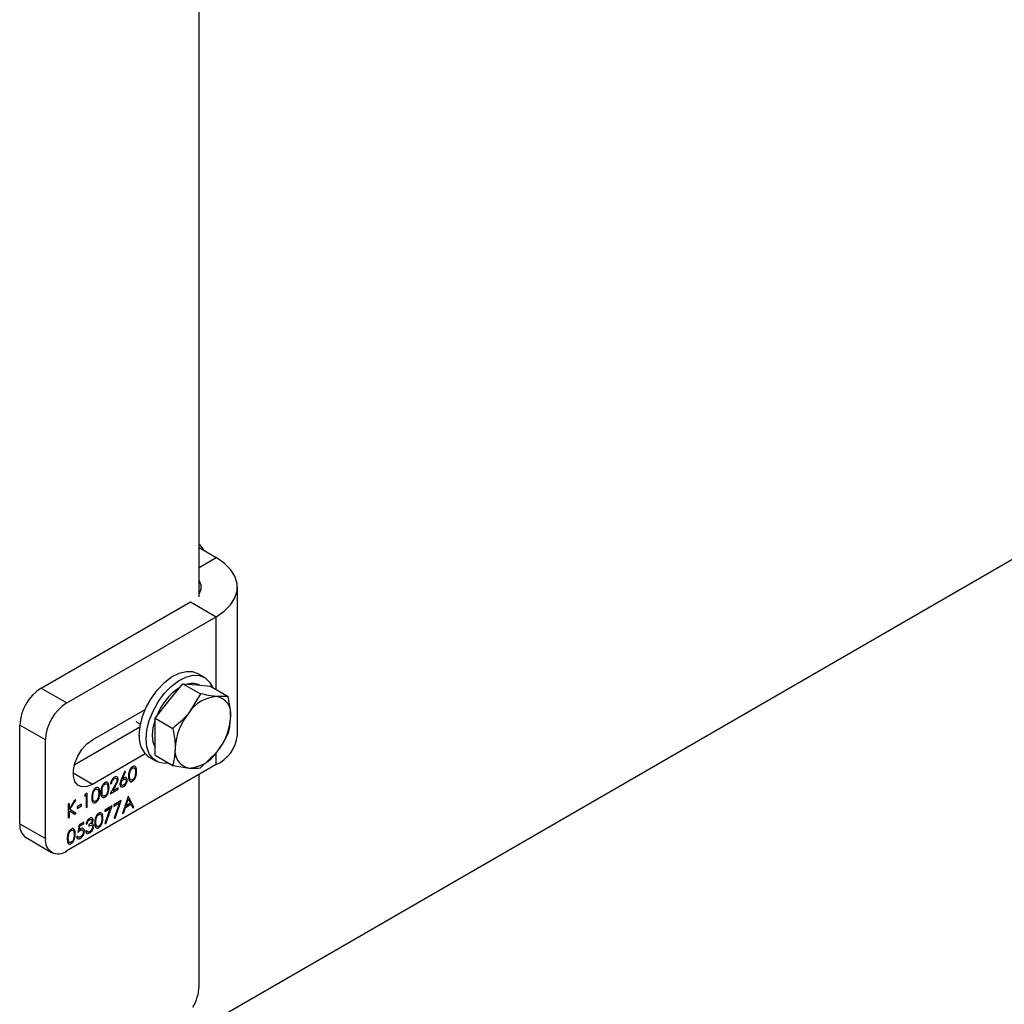
# Model space of a CAD drawing. Units: millimetres. Extents: x 8 to 201, y 4 to 288.
# Drawn here: x 176 to 181, y 77 to 83 of the extents above; entities that cross this region are included whole.
import ezdxf

# ---------------------------------------------------------------- set-up
doc = ezdxf.new("R2010")
doc.units = ezdxf.units.MM

msp = doc.modelspace()

# ---------------------------------------------------------------- linework, layer by layer
at = {"color": 7, "linetype": 'Continuous', "lineweight": 25}
for p, q in [((176.89867, 77.2788), (190.43339, 85.09223)), ((176.94581, 79.68938), (176.94581, 84.15317)), ((176.94581, 79.96152), (177.04009, 79.90709)), ((176.94581, 79.85266), (177.04009, 79.90709)), ((177.15725, 78.92727), (177.15725, 79.74381)), ((176.07371, 79.18593), (176.89867, 79.66217)), ((176.89867, 79.66217), (177.04009, 79.58053)), ((176.21514, 79.10429), (177.04009, 79.58053)), ((177.04009, 79.17915), (177.04009, 79.58053)), ((176.97543, 79.24536), (176.93771, 79.26714)), ((176.77964, 79.11525), (176.85625, 79.21054)), ((176.85625, 79.21054), (176.95334, 79.15449)), ((176.85625, 79.21054), (176.93285, 79.20369)), ((176.93285, 79.20369), (177.00945, 79.19684)), ((176.07371, 79.18593), (176.21514, 79.10429)), ((176.95334, 79.15449), (176.89042, 79.0513)), ((177.00945, 79.19684), (177.10655, 79.14079)), ((176.70304, 79.01995), (176.77964, 79.11525)), ((177.10655, 79.14079), (177.04363, 79.13974)), ((176.35656, 78.90014), (176.64849, 79.06867)), ((176.59631, 79.00236), (176.62225, 78.98738)), ((176.70304, 79.01995), (176.80014, 78.9639)), ((176.70304, 78.91781), (176.70304, 79.01995)), ((176.09728, 78.90017), (175.95586, 78.98181)), ((175.95586, 78.43745), (175.95586, 78.98181)), ((176.61917, 78.97006), (176.25655, 78.76073)), ((176.09728, 78.35581), (176.09728, 78.90017)), ((176.70304, 78.81567), (176.70304, 78.91781)), ((176.64849, 78.82371), (176.35656, 78.65518)), ((176.95334, 78.74592), (177.04363, 78.83331)), ((177.04009, 78.76399), (177.04009, 78.82989)), ((176.67107, 78.80524), (176.70878, 78.78347)), ((176.70304, 78.81567), (176.80014, 78.75961)), ((177.04009, 78.76399), (176.21514, 78.28775)), ((176.35656, 78.65518), (176.25049, 78.71641)), ((176.53581, 78.72795), (176.51611, 78.6818)), ((176.52293, 78.68559), (176.54037, 78.72645)), ((176.54037, 78.72645), (176.53581, 78.72795)), ((176.80014, 78.75961), (176.89042, 78.74487)), ((176.45712, 78.65712), (176.46305, 78.66054)), ((176.94581, 77.54109), (176.94581, 78.70956)), ((176.32851, 78.60633), (176.31631, 78.59928)), ((176.32851, 78.53012), (176.32851, 78.60633)), ((176.48018, 78.64921), (176.45458, 78.6029)), ((176.45458, 78.6029), (176.49943, 78.62879)), ((176.46872, 78.61887), (176.48523, 78.64876)), ((176.49943, 78.6366), (176.46872, 78.61887)), ((176.49943, 78.62879), (176.49943, 78.6366)), ((176.22952, 78.54918), (176.2236, 78.54576)), ((176.25703, 78.56506), (176.22952, 78.52016)), ((176.22952, 78.52016), (176.22952, 78.54918)), ((176.23305, 78.51702), (176.26548, 78.56994)), ((176.26548, 78.56994), (176.25703, 78.56506)), ((176.31631, 78.59928), (176.31244, 78.58923)), ((176.31244, 78.58923), (176.32259, 78.59509)), ((176.32259, 78.59509), (176.32259, 78.5267)), ((176.51635, 78.56597), (176.47574, 78.54253)), ((176.47574, 78.53471), (176.50633, 78.55237)), ((176.50633, 78.55237), (176.47654, 78.46808)), ((176.48166, 78.46778), (176.51635, 78.56597)), ((176.55443, 78.58795), (176.52312, 78.49367)), ((176.54283, 78.53729), (176.55478, 78.5733)), ((176.56642, 78.55091), (176.54283, 78.53729)), ((176.55527, 78.58844), (176.55443, 78.58795)), ((176.55478, 78.5733), (176.56642, 78.55091)), ((176.58573, 78.52982), (176.55527, 78.58844)), ((176.2236, 78.54576), (176.2236, 78.46955)), ((176.22952, 78.47297), (176.22952, 78.50975)), ((176.22952, 78.50975), (176.26012, 78.49064)), ((176.26802, 78.49519), (176.23305, 78.51702)), ((176.26012, 78.49064), (176.26802, 78.49519)), ((176.29721, 78.54527), (176.27182, 78.53061)), ((176.27182, 78.5228), (176.29721, 78.53745)), ((176.27182, 78.53061), (176.27182, 78.5228)), ((176.29721, 78.53745), (176.29721, 78.54527)), ((176.32259, 78.5267), (176.32851, 78.53012)), ((176.46558, 78.53667), (176.42497, 78.51322)), ((176.42497, 78.5054), (176.45556, 78.52306)), ((176.42497, 78.51322), (176.42497, 78.5054)), ((176.45556, 78.52306), (176.42578, 78.43877)), ((176.43089, 78.43847), (176.46558, 78.53667)), ((176.47574, 78.54253), (176.47574, 78.53471)), ((176.52312, 78.49367), (176.52958, 78.4974)), ((176.52958, 78.4974), (176.53962, 78.52762)), ((176.53962, 78.52762), (176.56954, 78.54489)), ((176.56954, 78.54489), (176.57929, 78.5261)), ((176.57929, 78.5261), (176.58573, 78.52982)), ((176.2236, 78.46955), (176.22952, 78.47297)), ((176.3099, 78.44679), (176.28282, 78.43116)), ((176.3099, 78.43897), (176.3099, 78.44679)), ((176.47654, 78.46808), (176.48166, 78.46778)), ((175.95586, 78.43745), (176.09728, 78.35581)), ((176.28282, 78.43116), (176.27606, 78.38915)), ((176.28389, 78.40392), (176.28745, 78.42602)), ((176.28745, 78.42602), (176.3099, 78.43897)), ((176.32513, 78.39989), (176.31921, 78.39647)), ((176.32175, 78.43604), (176.32767, 78.43946)), ((176.33782, 78.43262), (176.33782, 78.4248)), ((176.42578, 78.43877), (176.43089, 78.43847)), ((175.99039, 78.36114), (176.13181, 78.2795)), ((176.27521, 78.3701), (176.26929, 78.36668))]:
    msp.add_line(p, q, dxfattribs=at)
at = {"color": 7, "linetype": 'Continuous', "lineweight": 25, "flags": 128}
for points in [[(177.04009, 79.58053), (177.08491, 79.61136), (177.11977, 79.64622), (177.14362, 79.68404), (177.15573, 79.72368), (177.15573, 79.76394), (177.14362, 79.80357), (177.11977, 79.8414), (177.08491, 79.87626), (177.04009, 79.90709)], [(176.61583, 78.92734), (176.62024, 78.97669), (176.63326, 79.02882), (176.65428, 79.0813), (176.68232, 79.13168), (176.71607, 79.17758), (176.75395, 79.21688), (176.79418, 79.24772), (176.8349, 79.26868), (176.87418, 79.27876), (176.91021, 79.2775), (176.93771, 79.26714)], [(176.65354, 78.90556), (176.65795, 78.95492), (176.67097, 79.00705), (176.69199, 79.05953), (176.72003, 79.1099), (176.75378, 79.15581), (176.79166, 79.1951), (176.83189, 79.22595), (176.87261, 79.24691), (176.9119, 79.25699), (176.94792, 79.25573), (176.979, 79.24319), (177.00367, 79.21995), (177.0193, 79.19115)], [(176.6889, 78.92597), (176.69303, 78.96916), (176.70304, 79.00838)], [(176.35656, 78.65518), (176.32667, 78.64289), (176.29921, 78.64152), (176.2764, 78.65118), (176.26008, 78.67108), (176.25157, 78.69962), (176.25157, 78.73448), (176.26008, 78.77284), (176.2764, 78.81159), (176.29921, 78.84759), (176.32667, 78.87793), (176.35656, 78.90014)], [(176.77767, 78.77258), (176.75378, 78.77105), (176.72003, 78.77799), (176.69199, 78.79599), (176.67097, 78.8242), (176.65795, 78.8613), (176.65354, 78.90556)], [(176.70304, 78.8599), (176.69303, 78.88756), (176.6889, 78.92597)]]:
    msp.add_lwpolyline(points, dxfattribs=at)
at = {"color": 7, "linetype": 'Continuous', "lineweight": 25}
for centre, radius, start, end in [((176.88593, 79.74381), 0.07118, 327.27103, 32.72897), ((176.9087, 79.12234), 0.08998, 62.37416, 107.31216), ((176.21173, 78.97016), 0.25613, 122.60548, 177.39452), ((177.01887, 78.91375), 0.3292, 122.98458, 159.42628), ((176.35315, 78.88852), 0.25613, 122.60548, 177.39452), ((177.05546, 78.94233), 0.19776, 93.42954, 146.56509), ((177.02619, 79.04607), 0.09528, 350.74812, 79.45322), ((177.14603, 78.83854), 0.33256, 140.22793, 177.36071), ((176.78802, 79.04606), 0.33256, 320.22793, 357.36071), ((176.74696, 78.91312), 0.1319, 173.81469, 234.87313), ((176.9573, 78.94706), 0.20092, 294.33324, 354.34662), ((176.90786, 78.83854), 0.09528, 170.74812, 259.45322), ((176.87859, 78.94228), 0.19776, 273.42954, 326.56509), ((176.03753, 78.42843), 0.08216, 173.70115, 234.98667), ((176.16913, 78.34415), 0.07278, 170.78596, 309.20329), ((176.70548, 77.5493), 0.24047, 328.85627, 358.0435)]:
    msp.add_arc(centre, radius, start, end, dxfattribs=at)
for points, knots in [([(176.9489, 79.97847), (176.95109, 79.97563), (176.95874, 79.96571), (176.96517, 79.9552), (176.96975, 79.9477)], [0, 0, 0, 0, 0.2866665, 1, 1, 1, 1]), ([(177.04363, 79.13974), (177.0418, 79.13991), (177.01574, 79.14234), (176.9834, 79.14863), (176.95334, 79.15449)], [0, 0, 0, 0, 0.0702148, 1, 1, 1, 1]), ([(177.12023, 79.03075), (177.12007, 79.0392), (177.11939, 79.07416), (177.11208, 79.11206), (177.10655, 79.14079)], [0, 0, 0, 0, 0.24185142, 1, 1, 1, 1]), ([(176.89042, 79.0513), (176.88859, 79.04904), (176.86253, 79.01698), (176.8302, 78.98947), (176.80014, 78.9639)], [0, 0, 0, 0, 0.0702148, 1, 1, 1, 1]), ([(177.10655, 78.9365), (177.10835, 78.94291), (177.11641, 78.97152), (177.11856, 79.00486), (177.12023, 79.03075)], [0, 0, 0, 0, 0.2237133, 1, 1, 1, 1]), ([(176.80014, 78.9639), (176.80567, 78.93517), (176.81297, 78.89727), (176.81365, 78.86231), (176.81382, 78.85386)], [0, 0, 0, 0, 0.7581486, 1, 1, 1, 1]), ([(177.04363, 78.83331), (177.04543, 78.83558), (177.0711, 78.86787), (177.08947, 78.90343), (177.10655, 78.9365)], [0, 0, 0, 0, 0.0702148, 1, 1, 1, 1]), ([(176.81382, 78.85386), (176.81215, 78.82798), (176.81, 78.79463), (176.80194, 78.76602), (176.80014, 78.75961)], [0, 0, 0, 0, 0.7762867, 1, 1, 1, 1]), ([(176.57818, 78.75241), (176.57625, 78.75112), (176.5724, 78.74853), (176.56713, 78.74243), (176.56284, 78.73541), (176.55669, 78.72041), (176.55637, 78.70883), (176.55612, 78.69959)], [0, 0, 0, 0, 0.1252547, 0.2505325, 0.3758235, 0.501298, 1, 1, 1, 1]), ([(176.56204, 78.70304), (176.56214, 78.7102), (176.56226, 78.71917), (176.56663, 78.73097), (176.56983, 78.73657), (176.57384, 78.74157), (176.57687, 78.74366), (176.57838, 78.74471)], [0, 0, 0, 0, 0.49915288, 0.62448112, 0.74958182, 0.87486122, 1, 1, 1, 1]), ([(176.60096, 78.72547), (176.60058, 78.7344), (176.60001, 78.74778), (176.59109, 78.75535), (176.58401, 78.75524), (176.58013, 78.75336), (176.57818, 78.75241)], [0, 0, 0, 0, 0.4994187, 0.7488031, 0.8743999, 1, 1, 1, 1]), ([(176.57818, 78.6723), (176.58012, 78.6736), (176.58401, 78.6762), (176.59107, 78.68427), (176.60004, 78.70208), (176.60059, 78.71611), (176.60096, 78.72547)], [0, 0, 0, 0, 0.1256276, 0.2512573, 0.5005935, 1, 1, 1, 1]), ([(176.57838, 78.74471), (176.57989, 78.7454), (176.58291, 78.74678), (176.58825, 78.74632), (176.59443, 78.73941), (176.59479, 78.72902), (176.59504, 78.72209)], [0, 0, 0, 0, 0.1254015, 0.2509794, 0.4999285, 1, 1, 1, 1]), ([(176.59504, 78.72209), (176.59496, 78.71839), (176.59483, 78.7118), (176.59324, 78.70463), (176.59254, 78.70148)], [0, 0, 0, 0, 0.5600972, 1, 1, 1, 1]), ([(176.89042, 78.74487), (176.89222, 78.74471), (176.9179, 78.74251), (176.93626, 78.74428), (176.95334, 78.74592)], [0, 0, 0, 0, 0.0702148, 1, 1, 1, 1]), ([(176.42588, 78.66449), (176.42395, 78.6632), (176.4201, 78.66061), (176.41483, 78.65451), (176.41054, 78.64748), (176.40439, 78.63249), (176.40407, 78.62091), (176.40382, 78.61167)], [0, 0, 0, 0, 0.1252547, 0.2505325, 0.3758235, 0.501298, 1, 1, 1, 1]), ([(176.44866, 78.63755), (176.44828, 78.64648), (176.44771, 78.65986), (176.43879, 78.66743), (176.43171, 78.66732), (176.42783, 78.66543), (176.42588, 78.66449)], [0, 0, 0, 0, 0.4994187, 0.7488031, 0.8743999, 1, 1, 1, 1]), ([(176.42608, 78.65679), (176.42759, 78.65748), (176.43061, 78.65886), (176.43595, 78.6584), (176.44213, 78.65149), (176.44249, 78.6411), (176.44274, 78.63416)], [0, 0, 0, 0, 0.1254015, 0.2509794, 0.4999285, 1, 1, 1, 1]), ([(176.47865, 78.69495), (176.47543, 78.69267), (176.469, 78.68811), (176.46191, 78.67705), (176.45786, 78.66627), (176.45737, 78.66017), (176.45712, 78.65712)], [0, 0, 0, 0, 0.2794826, 0.5589871, 0.7793196, 1, 1, 1, 1]), ([(176.46305, 78.66054), (176.46337, 78.66332), (176.46403, 78.66885), (176.46792, 78.67708), (176.47304, 78.68342), (176.47657, 78.68578), (176.47834, 78.68696)], [0, 0, 0, 0, 0.2804337, 0.5596038, 0.7795885, 1, 1, 1, 1]), ([(176.47834, 78.68696), (176.48039, 78.6879), (176.48448, 78.68978), (176.48914, 78.68839), (176.49218, 78.68507), (176.4925, 78.68154), (176.49266, 78.67978)], [0, 0, 0, 0, 0.2799002, 0.5596137, 0.7798464, 1, 1, 1, 1]), ([(176.49858, 78.68381), (176.49823, 78.68697), (176.49751, 78.69331), (176.4922, 78.69783), (176.48555, 78.69837), (176.48095, 78.69609), (176.47865, 78.69495)], [0, 0, 0, 0, 0.2795006, 0.5592802, 0.7794245, 1, 1, 1, 1]), ([(176.49266, 78.67978), (176.49235, 78.67696), (176.49174, 78.67133), (176.48657, 78.66081), (176.48261, 78.65361), (176.48018, 78.64921)], [0, 0, 0, 0, 0.2787165, 0.558849, 1, 1, 1, 1]), ([(176.48523, 78.64876), (176.48882, 78.65521), (176.49382, 78.6642), (176.4981, 78.67641), (176.49842, 78.68134), (176.49858, 78.68381)], [0, 0, 0, 0, 0.5603618, 0.7801628, 1, 1, 1, 1]), ([(176.51611, 78.6818), (176.51484, 78.67877), (176.51275, 78.67377), (176.51043, 78.66677), (176.50905, 78.66088), (176.50884, 78.65723), (176.50874, 78.65541)], [0, 0, 0, 0, 0.3401273, 0.5601701, 0.7801309, 1, 1, 1, 1]), ([(176.51466, 78.65855), (176.5149, 78.66101), (176.51539, 78.66591), (176.51919, 78.67317), (176.52381, 78.67864), (176.52695, 78.6807), (176.52853, 78.68173)], [0, 0, 0, 0, 0.27945359, 0.55904969, 0.77923697, 1, 1, 1, 1]), ([(176.52904, 78.65174), (176.52702, 78.65081), (176.52296, 78.64894), (176.51825, 78.6501), (176.51516, 78.65333), (176.51483, 78.65681), (176.51466, 78.65855)], [0, 0, 0, 0, 0.2800224, 0.5598934, 0.7800088, 1, 1, 1, 1]), ([(176.52977, 78.69027), (176.52849, 78.68948), (176.52619, 78.68808), (176.52393, 78.68635), (176.52293, 78.68559)], [0, 0, 0, 0, 0.5598633, 1, 1, 1, 1]), ([(176.52853, 78.68173), (176.5306, 78.68271), (176.53474, 78.68466), (176.53961, 78.68361), (176.54291, 78.68051), (176.54325, 78.67694), (176.54343, 78.67516)], [0, 0, 0, 0, 0.2801342, 0.5600306, 0.7801101, 1, 1, 1, 1]), ([(176.52873, 78.64374), (176.53173, 78.6459), (176.53774, 78.65021), (176.5447, 78.66025), (176.54873, 78.67043), (176.54914, 78.67614), (176.54935, 78.67899)], [0, 0, 0, 0, 0.2797674, 0.5593894, 0.779587, 1, 1, 1, 1]), ([(176.54343, 78.67516), (176.54314, 78.67266), (176.54256, 78.66764), (176.53845, 78.66043), (176.53382, 78.65492), (176.53063, 78.6528), (176.52904, 78.65174)], [0, 0, 0, 0, 0.2789932, 0.5587948, 0.7792669, 1, 1, 1, 1]), ([(176.54935, 78.67899), (176.54903, 78.68215), (176.54839, 78.68847), (176.54304, 78.69276), (176.53659, 78.69354), (176.53204, 78.69136), (176.52977, 78.69027)], [0, 0, 0, 0, 0.2796683, 0.559274, 0.7795407, 1, 1, 1, 1]), ([(176.55612, 78.69959), (176.55636, 78.69065), (176.55673, 78.67725), (176.5654, 78.66945), (176.5724, 78.6695), (176.57626, 78.67136), (176.57818, 78.6723)], [0, 0, 0, 0, 0.4997499, 0.74891, 0.8744493, 1, 1, 1, 1]), ([(176.57838, 78.68023), (176.57687, 78.67954), (176.57385, 78.67817), (176.5685, 78.67857), (176.56216, 78.68531), (176.56209, 78.69594), (176.56204, 78.70304)], [0, 0, 0, 0, 0.1253938, 0.250914, 0.4997088, 1, 1, 1, 1]), ([(176.59254, 78.70148), (176.59184, 78.69914), (176.59045, 78.69446), (176.58683, 78.68815), (176.58265, 78.68316), (176.5798, 78.6812), (176.57838, 78.68023)], [0, 0, 0, 0, 0.28026198, 0.55977944, 0.77998883, 1, 1, 1, 1]), ([(176.37512, 78.63519), (176.37319, 78.63389), (176.36933, 78.6313), (176.36406, 78.6252), (176.35978, 78.61818), (176.35363, 78.60318), (176.35331, 78.59161), (176.35305, 78.58236)], [0, 0, 0, 0, 0.1252547, 0.2505325, 0.3758235, 0.501298, 1, 1, 1, 1]), ([(176.35897, 78.58581), (176.35907, 78.59298), (176.35919, 78.60194), (176.36356, 78.61375), (176.36676, 78.61934), (176.37077, 78.62434), (176.3738, 78.62644), (176.37531, 78.62748)], [0, 0, 0, 0, 0.4991529, 0.6244811, 0.7495818, 0.8748612, 1, 1, 1, 1]), ([(176.3979, 78.60825), (176.39752, 78.61717), (176.39695, 78.63056), (176.38802, 78.63812), (176.38094, 78.63801), (176.37706, 78.63613), (176.37512, 78.63519)], [0, 0, 0, 0, 0.4994187, 0.7488031, 0.8743999, 1, 1, 1, 1]), ([(176.37512, 78.55507), (176.37706, 78.55637), (176.38094, 78.55897), (176.388, 78.56704), (176.39697, 78.58485), (176.39753, 78.59889), (176.3979, 78.60825)], [0, 0, 0, 0, 0.1256276, 0.2512573, 0.5005935, 1, 1, 1, 1]), ([(176.37531, 78.62748), (176.37682, 78.62817), (176.37985, 78.62955), (176.38519, 78.62909), (176.39136, 78.62218), (176.39173, 78.61179), (176.39197, 78.60486)], [0, 0, 0, 0, 0.1254015, 0.2509794, 0.4999285, 1, 1, 1, 1]), ([(176.39197, 78.60486), (176.3919, 78.60116), (176.39176, 78.59457), (176.39017, 78.58741), (176.38947, 78.58426)], [0, 0, 0, 0, 0.5600972, 1, 1, 1, 1]), ([(176.40382, 78.61167), (176.40406, 78.60272), (176.40443, 78.58933), (176.4131, 78.58153), (176.4201, 78.58158), (176.42396, 78.58344), (176.42588, 78.58437)], [0, 0, 0, 0, 0.4997499, 0.74891, 0.8744493, 1, 1, 1, 1]), ([(176.40974, 78.61511), (176.40984, 78.62228), (176.40996, 78.63125), (176.41433, 78.64305), (176.41753, 78.64865), (176.42154, 78.65365), (176.42457, 78.65574), (176.42608, 78.65679)], [0, 0, 0, 0, 0.4991529, 0.6244811, 0.7495818, 0.8748612, 1, 1, 1, 1]), ([(176.42608, 78.59231), (176.42457, 78.59162), (176.42155, 78.59025), (176.4162, 78.59065), (176.40986, 78.59739), (176.40979, 78.60802), (176.40974, 78.61511)], [0, 0, 0, 0, 0.12539379, 0.25091396, 0.49970875, 1, 1, 1, 1]), ([(176.42588, 78.58437), (176.42782, 78.58568), (176.43171, 78.58828), (176.43877, 78.59635), (176.44774, 78.61416), (176.44829, 78.62819), (176.44866, 78.63755)], [0, 0, 0, 0, 0.1256276, 0.2512573, 0.5005935, 1, 1, 1, 1]), ([(176.44024, 78.61356), (176.43954, 78.61122), (176.43815, 78.60654), (176.43453, 78.60022), (176.43035, 78.59524), (176.4275, 78.59328), (176.42608, 78.59231)], [0, 0, 0, 0, 0.280262, 0.5597794, 0.7799888, 1, 1, 1, 1]), ([(176.44274, 78.63416), (176.44266, 78.63047), (176.44253, 78.62388), (176.44094, 78.61671), (176.44024, 78.61356)], [0, 0, 0, 0, 0.5600972, 1, 1, 1, 1]), ([(176.50874, 78.65541), (176.5091, 78.65222), (176.50984, 78.64584), (176.51507, 78.64108), (176.52177, 78.64049), (176.52641, 78.64266), (176.52873, 78.64374)], [0, 0, 0, 0, 0.2797409, 0.5592043, 0.7795722, 1, 1, 1, 1]), ([(176.35305, 78.58236), (176.3533, 78.57342), (176.35366, 78.56002), (176.36233, 78.55222), (176.36934, 78.55227), (176.37319, 78.55414), (176.37512, 78.55507)], [0, 0, 0, 0, 0.49974987, 0.74891, 0.87444927, 1, 1, 1, 1]), ([(176.37531, 78.563), (176.37381, 78.56231), (176.37078, 78.56095), (176.36543, 78.56134), (176.35909, 78.56809), (176.35902, 78.57871), (176.35897, 78.58581)], [0, 0, 0, 0, 0.1253938, 0.250914, 0.4997088, 1, 1, 1, 1]), ([(176.38947, 78.58426), (176.38878, 78.58191), (176.38739, 78.57723), (176.38376, 78.57092), (176.37959, 78.56594), (176.37674, 78.56398), (176.37531, 78.563)], [0, 0, 0, 0, 0.28026198, 0.55977944, 0.77998883, 1, 1, 1, 1]), ([(176.39204, 78.49616), (176.39011, 78.49487), (176.38625, 78.49228), (176.38098, 78.48618), (176.3767, 78.47915), (176.37055, 78.46416), (176.37023, 78.45258), (176.36997, 78.44334)], [0, 0, 0, 0, 0.1252547, 0.2505325, 0.3758235, 0.501298, 1, 1, 1, 1]), ([(176.41482, 78.46922), (176.41444, 78.47815), (176.41387, 78.49153), (176.40495, 78.4991), (176.39787, 78.49899), (176.39398, 78.4971), (176.39204, 78.49616)], [0, 0, 0, 0, 0.4994187, 0.7488031, 0.8743999, 1, 1, 1, 1]), ([(176.34139, 78.46692), (176.33876, 78.46509), (176.3335, 78.46143), (176.32542, 78.45023), (176.32314, 78.44142), (176.32175, 78.43604)], [0, 0, 0, 0, 0.2807083, 0.56124, 1, 1, 1, 1]), ([(176.32767, 78.43946), (176.32841, 78.44168), (176.32988, 78.4461), (176.3333, 78.45211), (176.33743, 78.45652), (176.34012, 78.45828), (176.34147, 78.45915)], [0, 0, 0, 0, 0.2803973, 0.5595987, 0.7796878, 1, 1, 1, 1]), ([(176.35474, 78.45486), (176.35465, 78.45374), (176.35448, 78.4515), (176.35261, 78.44662), (176.34714, 78.439), (176.34155, 78.43517), (176.33782, 78.43262)], [0, 0, 0, 0, 0.12545629, 0.25098404, 0.50058152, 1, 1, 1, 1]), ([(176.36067, 78.45825), (176.36023, 78.46108), (176.35937, 78.46674), (176.35393, 78.47002), (176.34769, 78.46995), (176.34349, 78.46793), (176.34139, 78.46692)], [0, 0, 0, 0, 0.2789959, 0.5585272, 0.7792591, 1, 1, 1, 1]), ([(176.34147, 78.45915), (176.34323, 78.46003), (176.34673, 78.46178), (176.35103, 78.46143), (176.35417, 78.4593), (176.35455, 78.45634), (176.35474, 78.45486)], [0, 0, 0, 0, 0.2807608, 0.5606437, 0.780675, 1, 1, 1, 1]), ([(176.35296, 78.43812), (176.3554, 78.44185), (176.35978, 78.4485), (176.36039, 78.45527), (176.36067, 78.45825)], [0, 0, 0, 0, 0.559212, 1, 1, 1, 1]), ([(176.36997, 78.44334), (176.37022, 78.43439), (176.37058, 78.421), (176.37925, 78.4132), (176.38626, 78.41325), (176.39011, 78.41511), (176.39204, 78.41604)], [0, 0, 0, 0, 0.49974987, 0.74891, 0.87444927, 1, 1, 1, 1]), ([(176.3759, 78.44678), (176.37599, 78.45395), (176.37611, 78.46292), (176.38048, 78.47472), (176.38368, 78.48032), (176.3877, 78.48532), (176.39072, 78.48741), (176.39224, 78.48846)], [0, 0, 0, 0, 0.4991529, 0.6244811, 0.7495818, 0.8748612, 1, 1, 1, 1]), ([(176.39224, 78.42398), (176.39073, 78.42329), (176.38771, 78.42192), (176.38235, 78.42232), (176.37602, 78.42906), (176.37594, 78.43969), (176.3759, 78.44678)], [0, 0, 0, 0, 0.12539379, 0.25091396, 0.49970875, 1, 1, 1, 1]), ([(176.39204, 78.41604), (176.39398, 78.41735), (176.39786, 78.41995), (176.40492, 78.42802), (176.4139, 78.44583), (176.41445, 78.45986), (176.41482, 78.46922)], [0, 0, 0, 0, 0.1256276, 0.2512573, 0.5005935, 1, 1, 1, 1]), ([(176.39224, 78.48846), (176.39375, 78.48915), (176.39677, 78.49053), (176.40211, 78.49007), (176.40828, 78.48316), (176.40865, 78.47277), (176.40889, 78.46583)], [0, 0, 0, 0, 0.12540155, 0.25097944, 0.49992848, 1, 1, 1, 1]), ([(176.4064, 78.44523), (176.4057, 78.44289), (176.40431, 78.43821), (176.40069, 78.43189), (176.39651, 78.42691), (176.39366, 78.42495), (176.39224, 78.42398)], [0, 0, 0, 0, 0.28026198, 0.55977944, 0.77998883, 1, 1, 1, 1]), ([(176.40889, 78.46583), (176.40882, 78.46214), (176.40868, 78.45555), (176.40709, 78.44838), (176.4064, 78.44523)], [0, 0, 0, 0, 0.5600972, 1, 1, 1, 1]), ([(176.23974, 78.40824), (176.23781, 78.40695), (176.23395, 78.40436), (176.22868, 78.39825), (176.2244, 78.39123), (176.21825, 78.37624), (176.21793, 78.36466), (176.21767, 78.35541)], [0, 0, 0, 0, 0.1252547, 0.2505325, 0.3758235, 0.501298, 1, 1, 1, 1]), ([(176.2236, 78.35886), (176.22369, 78.36603), (176.22381, 78.375), (176.22818, 78.3868), (176.23138, 78.3924), (176.2354, 78.3974), (176.23842, 78.39949), (176.23994, 78.40054)], [0, 0, 0, 0, 0.4991529, 0.6244811, 0.7495818, 0.8748612, 1, 1, 1, 1]), ([(176.26252, 78.3813), (176.26214, 78.39023), (176.26157, 78.40361), (176.25265, 78.41118), (176.24557, 78.41107), (176.24168, 78.40918), (176.23974, 78.40824)], [0, 0, 0, 0, 0.4994187, 0.7488031, 0.8743999, 1, 1, 1, 1]), ([(176.23994, 78.40054), (176.24145, 78.40123), (176.24447, 78.40261), (176.24981, 78.40215), (176.25598, 78.39524), (176.25635, 78.38485), (176.25659, 78.37791)], [0, 0, 0, 0, 0.1254015, 0.2509794, 0.4999285, 1, 1, 1, 1]), ([(176.27606, 78.38915), (176.27869, 78.39182), (176.2834, 78.39658), (176.2884, 78.39996), (176.2906, 78.40145)], [0, 0, 0, 0, 0.5602702, 1, 1, 1, 1]), ([(176.29167, 78.40989), (176.29019, 78.40893), (176.28756, 78.40721), (176.28501, 78.40493), (176.28389, 78.40392)], [0, 0, 0, 0, 0.55974779, 1, 1, 1, 1]), ([(176.28942, 78.3568), (176.29287, 78.35918), (176.29975, 78.36393), (176.30747, 78.37567), (176.31174, 78.38721), (176.3122, 78.3937), (176.31244, 78.39695)], [0, 0, 0, 0, 0.279899, 0.5589319, 0.7794152, 1, 1, 1, 1]), ([(176.30652, 78.39382), (176.30625, 78.3908), (176.30571, 78.38476), (176.30111, 78.37581), (176.29559, 78.36878), (176.29171, 78.36614), (176.28976, 78.36482)], [0, 0, 0, 0, 0.2796166, 0.5592184, 0.7795587, 1, 1, 1, 1]), ([(176.2906, 78.40145), (176.29288, 78.40258), (176.29743, 78.40483), (176.3029, 78.40379), (176.30608, 78.39977), (176.30637, 78.3958), (176.30652, 78.39382)], [0, 0, 0, 0, 0.2804715, 0.5597379, 0.7796405, 1, 1, 1, 1]), ([(176.31244, 78.39695), (176.31215, 78.40042), (176.31158, 78.40737), (176.30614, 78.41262), (176.29909, 78.41348), (176.29414, 78.41108), (176.29167, 78.40989)], [0, 0, 0, 0, 0.280059, 0.5594789, 0.7795504, 1, 1, 1, 1]), ([(176.31921, 78.39647), (176.31994, 78.3935), (176.32141, 78.38757), (176.32702, 78.38314), (176.3341, 78.38317), (176.33885, 78.38553), (176.34122, 78.38671)], [0, 0, 0, 0, 0.2804021, 0.5595478, 0.7795731, 1, 1, 1, 1]), ([(176.3303, 78.39234), (176.32899, 78.39332), (176.32664, 78.39508), (176.32559, 78.39842), (176.32513, 78.39989)], [0, 0, 0, 0, 0.5585131, 1, 1, 1, 1]), ([(176.34132, 78.39458), (176.33908, 78.39345), (176.33508, 78.39143), (176.33176, 78.39206), (176.3303, 78.39234)], [0, 0, 0, 0, 0.5600651, 1, 1, 1, 1]), ([(176.33782, 78.4248), (176.34255, 78.42723), (176.34964, 78.43087), (176.35578, 78.42785), (176.35784, 78.42423), (176.35803, 78.42168), (176.35813, 78.42041)], [0, 0, 0, 0, 0.499395, 0.7488093, 0.874413, 1, 1, 1, 1]), ([(176.34122, 78.38671), (176.34448, 78.38895), (176.35099, 78.39345), (176.35859, 78.40419), (176.36317, 78.41514), (176.36376, 78.42137), (176.36405, 78.42448)], [0, 0, 0, 0, 0.28005261, 0.5594789, 0.77985273, 1, 1, 1, 1]), ([(176.35813, 78.42041), (176.35775, 78.41757), (176.35699, 78.41188), (176.35211, 78.40383), (176.3467, 78.39801), (176.34312, 78.39573), (176.34132, 78.39458)], [0, 0, 0, 0, 0.2784346, 0.5583046, 0.7789009, 1, 1, 1, 1]), ([(176.36011, 78.43575), (176.35897, 78.4366), (176.35693, 78.43811), (176.35417, 78.43812), (176.35296, 78.43812)], [0, 0, 0, 0, 0.5596653, 1, 1, 1, 1]), ([(176.36405, 78.42448), (176.36384, 78.4271), (176.36347, 78.43179), (176.36114, 78.43454), (176.36011, 78.43575)], [0, 0, 0, 0, 0.5594699, 1, 1, 1, 1]), ([(176.21767, 78.35541), (176.21792, 78.34647), (176.21828, 78.33308), (176.22695, 78.32527), (176.23396, 78.32533), (176.23781, 78.32719), (176.23974, 78.32812)], [0, 0, 0, 0, 0.4997499, 0.74891, 0.8744493, 1, 1, 1, 1]), ([(176.23994, 78.33605), (176.23843, 78.33537), (176.23541, 78.334), (176.23005, 78.3344), (176.22372, 78.34114), (176.22364, 78.35177), (176.2236, 78.35886)], [0, 0, 0, 0, 0.12539379, 0.25091396, 0.49970875, 1, 1, 1, 1]), ([(176.23974, 78.32812), (176.24168, 78.32943), (176.24556, 78.33203), (176.25262, 78.3401), (176.2616, 78.35791), (176.26215, 78.37194), (176.26252, 78.3813)], [0, 0, 0, 0, 0.1256276, 0.2512573, 0.5005935, 1, 1, 1, 1]), ([(176.2541, 78.35731), (176.2534, 78.35497), (176.25201, 78.35029), (176.24839, 78.34397), (176.24421, 78.33899), (176.24136, 78.33703), (176.23994, 78.33605)], [0, 0, 0, 0, 0.280262, 0.5597794, 0.7799888, 1, 1, 1, 1]), ([(176.25659, 78.37791), (176.25652, 78.37422), (176.25638, 78.36762), (176.25479, 78.36046), (176.2541, 78.35731)], [0, 0, 0, 0, 0.5600972, 1, 1, 1, 1]), ([(176.26929, 78.36668), (176.2699, 78.36383), (176.27112, 78.35815), (176.27634, 78.35404), (176.28277, 78.35356), (176.2872, 78.35572), (176.28942, 78.3568)], [0, 0, 0, 0, 0.28003441, 0.559638, 0.77971076, 1, 1, 1, 1]), ([(176.28976, 78.36482), (176.28786, 78.36396), (176.28405, 78.36224), (176.27938, 78.36285), (176.27634, 78.36569), (176.27559, 78.36863), (176.27521, 78.3701)], [0, 0, 0, 0, 0.2798575, 0.5596827, 0.7794852, 1, 1, 1, 1])]:
    msp.add_open_spline(points, degree=3, knots=knots, dxfattribs=at)

doc.saveas('drawing.dxf')
